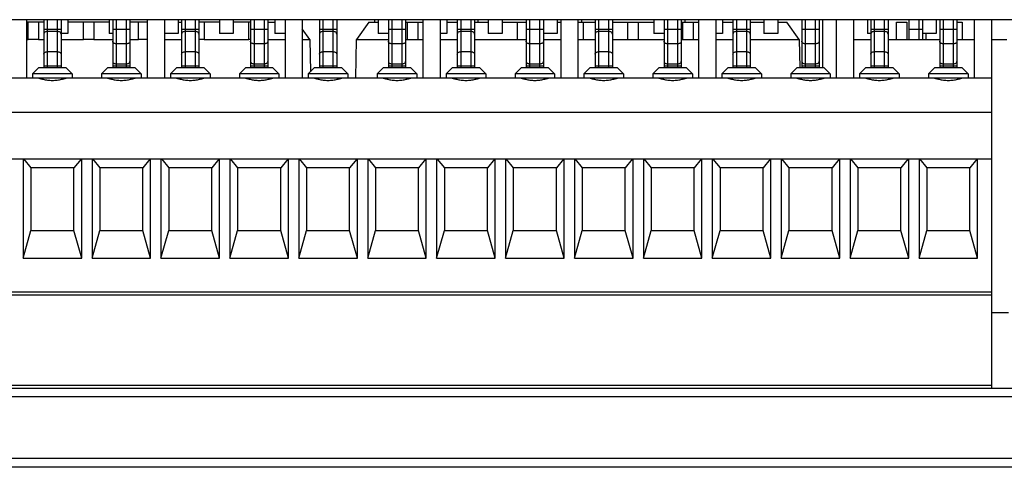
# Model space of a CAD drawing. Units: millimetres. Extents: x 3265 to 4448, y 1845 to 2468.
# Drawn here: x 3512 to 3569, y 2001 to 2027 of the extents above; entities that cross this region are included whole.
import ezdxf

# ---------------------------------------------------------------- set-up
doc = ezdxf.new("R2010")
doc.units = ezdxf.units.MM
doc.header["$MEASUREMENT"] = 0

msp = doc.modelspace()

# ---------------------------------------------------------------- linework, layer by layer
at = {"color": 7, "linetype": 'Continuous'}
for p, q in [((3681.047, 2027.128), (3466.747, 2027.128)), ((3512.747, 2027.128), (3512.747, 2023.728)), ((3513.747, 2027.128), (3513.747, 2024.328)), ((3513.947, 2027.128), (3513.947, 2024.328)), ((3514.547, 2024.328), (3514.547, 2027.128)), ((3514.747, 2027.128), (3514.747, 2024.328)), ((3515.147, 2027.128), (3515.147, 2026.328)), ((3517.547, 2027.128), (3517.547, 2026.328)), ((3517.747, 2027.128), (3517.747, 2024.328)), ((3517.947, 2027.128), (3517.947, 2024.328)), ((3518.547, 2024.328), (3518.547, 2027.128)), ((3518.747, 2027.128), (3518.747, 2024.328)), ((3519.747, 2027.128), (3519.747, 2023.728)), ((3520.747, 2027.128), (3520.747, 2023.728)), ((3521.547, 2027.128), (3521.547, 2026.328)), ((3521.747, 2027.128), (3521.747, 2024.328)), ((3521.947, 2027.128), (3521.947, 2024.328)), ((3522.547, 2024.328), (3522.547, 2027.128)), ((3522.747, 2027.128), (3522.747, 2024.328)), ((3523.947, 2027.128), (3523.947, 2026.328)), ((3524.747, 2027.128), (3524.747, 2026.328)), ((3525.747, 2027.128), (3525.747, 2024.328)), ((3525.947, 2027.128), (3525.947, 2024.328)), ((3526.547, 2024.328), (3526.547, 2027.128)), ((3526.747, 2027.128), (3526.747, 2024.328)), ((3527.147, 2027.128), (3527.147, 2026.328)), ((3527.747, 2027.128), (3527.747, 2023.728)), ((3528.747, 2027.128), (3528.747, 2023.728)), ((3529.747, 2027.128), (3529.747, 2024.328)), ((3529.947, 2027.128), (3529.947, 2024.328)), ((3530.547, 2024.328), (3530.547, 2027.128)), ((3530.747, 2027.128), (3530.747, 2024.328)), ((3532.947, 2027.128), (3532.947, 2026.978)), ((3533.147, 2027.128), (3533.147, 2026.328)), ((3533.747, 2027.128), (3533.747, 2024.328)), ((3533.947, 2027.128), (3533.947, 2024.328)), ((3534.547, 2024.328), (3534.547, 2027.128)), ((3534.747, 2027.128), (3534.747, 2024.328)), ((3535.747, 2027.128), (3535.747, 2023.728)), ((3536.747, 2027.128), (3536.747, 2023.728)), ((3537.147, 2027.128), (3537.147, 2026.328)), ((3537.747, 2027.128), (3537.747, 2024.328)), ((3537.947, 2027.128), (3537.947, 2024.328)), ((3538.547, 2024.328), (3538.547, 2027.128)), ((3538.747, 2027.128), (3538.747, 2024.328)), ((3538.947, 2027.128), (3538.947, 2026.978)), ((3539.547, 2027.128), (3539.547, 2026.328)), ((3540.347, 2027.128), (3540.347, 2026.328)), ((3541.747, 2027.128), (3541.747, 2024.328)), ((3541.947, 2027.128), (3541.947, 2024.328)), ((3542.547, 2024.328), (3542.547, 2027.128)), ((3542.747, 2027.128), (3542.747, 2024.328)), ((3543.547, 2027.128), (3543.547, 2026.328)), ((3543.747, 2027.128), (3543.747, 2023.728)), ((3544.747, 2027.128), (3544.747, 2023.728)), ((3544.947, 2027.128), (3544.947, 2026.978)), ((3545.747, 2027.128), (3545.747, 2024.328)), ((3545.947, 2027.128), (3545.947, 2024.328)), ((3546.547, 2024.328), (3546.547, 2027.128)), ((3546.747, 2027.128), (3546.747, 2024.328)), ((3549.147, 2027.128), (3549.147, 2026.328)), ((3549.747, 2027.128), (3549.747, 2024.328)), ((3549.947, 2027.128), (3549.947, 2024.328)), ((3550.547, 2024.328), (3550.547, 2027.128)), ((3550.747, 2027.128), (3550.747, 2024.328)), ((3550.947, 2027.128), (3550.947, 2026.978)), ((3551.747, 2027.128), (3551.747, 2023.728)), ((3552.747, 2027.128), (3552.747, 2023.728)), ((3553.147, 2027.128), (3553.147, 2026.328)), ((3553.747, 2027.128), (3553.747, 2024.328)), ((3553.947, 2027.128), (3553.947, 2024.328)), ((3554.547, 2024.328), (3554.547, 2027.128)), ((3554.747, 2027.128), (3554.747, 2024.328)), ((3555.547, 2027.128), (3555.547, 2026.328)), ((3556.347, 2027.128), (3556.347, 2026.328)), ((3557.747, 2027.128), (3557.747, 2024.328)), ((3557.947, 2027.128), (3557.947, 2024.328)), ((3558.547, 2024.328), (3558.547, 2027.128)), ((3558.747, 2027.128), (3558.747, 2024.328)), ((3558.947, 2027.128), (3558.947, 2024.328)), ((3559.747, 2027.128), (3559.747, 2023.728)), ((3560.747, 2027.128), (3560.747, 2023.728)), ((3561.547, 2027.128), (3561.547, 2026.328)), ((3561.747, 2027.128), (3561.747, 2024.328)), ((3561.947, 2027.128), (3561.947, 2024.328)), ((3562.547, 2024.328), (3562.547, 2027.128)), ((3562.747, 2027.128), (3562.747, 2024.328)), ((3563.947, 2027.128), (3563.947, 2025.978)), ((3564.547, 2025.978), (3564.547, 2027.128)), ((3564.747, 2027.128), (3564.747, 2025.978)), ((3565.547, 2027.128), (3565.547, 2026.328)), ((3565.747, 2027.128), (3565.747, 2024.328)), ((3565.947, 2027.128), (3565.947, 2024.328)), ((3566.547, 2024.328), (3566.547, 2027.128)), ((3566.747, 2027.128), (3566.747, 2024.328)), ((3567.747, 2027.128), (3567.747, 2023.728)), ((3568.747, 2027.128), (3568.747, 2005.728)), ((3513.747, 2026.978), (3512.747, 2026.978)), ((3512.847, 2025.978), (3512.847, 2026.978)), ((3513.447, 2026.978), (3513.447, 2025.978)), ((3513.747, 2026.578), (3514.747, 2026.578)), ((3517.547, 2026.978), (3515.147, 2026.978)), ((3516.047, 2025.978), (3516.047, 2026.978)), ((3516.647, 2026.978), (3516.647, 2025.978)), ((3517.747, 2026.578), (3518.747, 2026.578)), ((3519.747, 2026.978), (3518.747, 2026.978)), ((3519.247, 2025.978), (3519.247, 2026.978)), ((3521.547, 2026.978), (3521.747, 2026.978)), ((3521.747, 2026.578), (3522.747, 2026.578)), ((3523.947, 2026.978), (3522.747, 2026.978)), ((3523.047, 2026.978), (3523.047, 2025.978)), ((3525.747, 2026.978), (3524.747, 2026.978)), ((3525.647, 2025.978), (3525.647, 2026.978)), ((3525.747, 2026.578), (3526.747, 2026.578)), ((3526.747, 2026.978), (3527.147, 2026.978)), ((3529.193, 2025.978), (3528.747, 2026.599)), ((3529.747, 2026.578), (3530.747, 2026.578)), ((3532.619, 2026.978), (3531.901, 2025.978)), ((3532.619, 2026.978), (3533.147, 2026.978)), ((3533.747, 2026.578), (3534.747, 2026.578)), ((3534.747, 2026.978), (3535.747, 2026.978)), ((3534.847, 2025.978), (3534.847, 2026.978)), ((3535.447, 2026.978), (3535.447, 2025.978)), ((3537.147, 2026.978), (3537.747, 2026.978)), ((3537.747, 2026.578), (3538.747, 2026.578)), ((3538.747, 2026.978), (3539.547, 2026.978)), ((3540.347, 2026.978), (3541.747, 2026.978)), ((3541.247, 2025.978), (3541.247, 2026.978)), ((3541.747, 2026.578), (3542.747, 2026.578)), ((3543.547, 2026.978), (3543.747, 2026.978)), ((3544.747, 2026.978), (3545.747, 2026.978)), ((3545.047, 2026.978), (3545.047, 2025.978)), ((3545.747, 2026.578), (3546.747, 2026.578)), ((3546.747, 2026.978), (3549.147, 2026.978)), ((3547.647, 2025.978), (3547.647, 2026.978)), ((3548.247, 2026.978), (3548.247, 2025.978)), ((3549.747, 2026.578), (3550.747, 2026.578)), ((3550.747, 2026.978), (3551.747, 2026.978)), ((3550.847, 2025.978), (3550.847, 2026.978)), ((3551.447, 2026.978), (3551.447, 2025.978)), ((3553.147, 2026.978), (3553.747, 2026.978)), ((3553.747, 2026.578), (3554.747, 2026.578)), ((3554.747, 2026.978), (3555.547, 2026.978)), ((3556.347, 2026.978), (3556.875, 2026.978)), ((3557.593, 2025.978), (3556.875, 2026.978)), ((3557.747, 2026.578), (3558.747, 2026.578)), ((3561.747, 2026.578), (3562.747, 2026.578)), ((3563.247, 2026.978), (3563.847, 2026.978)), ((3563.247, 2025.978), (3563.247, 2026.978)), ((3563.847, 2026.978), (3563.847, 2025.978)), ((3563.947, 2026.578), (3564.747, 2026.578)), ((3565.747, 2026.578), (3566.747, 2026.578)), ((3566.747, 2026.978), (3567.047, 2026.978)), ((3567.047, 2026.978), (3567.047, 2025.978)), ((3512.747, 2025.978), (3512.847, 2025.978)), ((3513.447, 2025.978), (3512.847, 2025.978)), ((3513.447, 2025.978), (3513.747, 2025.978)), ((3514.547, 2026.437), (3513.947, 2026.437)), ((3515.147, 2026.328), (3514.747, 2026.328)), ((3514.747, 2025.978), (3516.047, 2025.978)), ((3516.647, 2025.978), (3516.047, 2025.978)), ((3516.647, 2025.978), (3517.747, 2025.978)), ((3517.747, 2026.328), (3517.547, 2026.328)), ((3518.747, 2025.978), (3519.247, 2025.978)), ((3519.747, 2025.978), (3519.247, 2025.978)), ((3521.547, 2026.328), (3520.747, 2026.328)), ((3520.747, 2025.978), (3521.747, 2025.978)), ((3522.547, 2026.437), (3521.947, 2026.437)), ((3523.047, 2025.978), (3522.747, 2025.978)), ((3523.047, 2025.978), (3525.647, 2025.978)), ((3524.747, 2026.328), (3523.947, 2026.328)), ((3525.747, 2025.978), (3525.647, 2025.978)), ((3526.747, 2025.978), (3527.747, 2025.978)), ((3527.747, 2026.328), (3527.147, 2026.328)), ((3528.747, 2025.978), (3529.193, 2025.978)), ((3529.193, 2025.978), (3529.225, 2024.106)), ((3530.547, 2026.437), (3529.947, 2026.437)), ((3531.862, 2023.728), (3531.901, 2025.978)), ((3531.901, 2025.978), (3533.747, 2025.978)), ((3533.747, 2026.328), (3533.147, 2026.328)), ((3534.747, 2025.978), (3534.847, 2025.978)), ((3534.847, 2025.978), (3535.447, 2025.978)), ((3535.447, 2025.978), (3535.747, 2025.978)), ((3537.147, 2026.328), (3536.747, 2026.328)), ((3536.747, 2025.978), (3537.747, 2025.978)), ((3538.547, 2026.437), (3537.947, 2026.437)), ((3538.747, 2025.978), (3541.247, 2025.978)), ((3540.347, 2026.328), (3539.547, 2026.328)), ((3541.247, 2025.978), (3541.747, 2025.978)), ((3543.547, 2026.328), (3542.747, 2026.328)), ((3542.747, 2025.978), (3543.747, 2025.978)), ((3544.747, 2025.978), (3545.047, 2025.978)), ((3545.047, 2025.978), (3545.747, 2025.978)), ((3546.547, 2026.437), (3545.947, 2026.437)), ((3546.747, 2025.978), (3547.647, 2025.978)), ((3547.647, 2025.978), (3548.247, 2025.978)), ((3548.247, 2025.978), (3549.747, 2025.978)), ((3549.747, 2026.328), (3549.147, 2026.328)), ((3550.747, 2025.978), (3550.847, 2025.978)), ((3550.847, 2025.978), (3551.447, 2025.978)), ((3551.447, 2025.978), (3551.747, 2025.978)), ((3553.147, 2026.328), (3552.747, 2026.328)), ((3552.747, 2025.978), (3553.747, 2025.978)), ((3554.547, 2026.437), (3553.947, 2026.437)), ((3554.747, 2025.978), (3557.593, 2025.978)), ((3556.347, 2026.328), (3555.547, 2026.328)), ((3557.593, 2025.978), (3557.621, 2024.331)), ((3560.747, 2025.978), (3561.747, 2025.978)), ((3561.747, 2026.328), (3561.547, 2026.328)), ((3562.547, 2026.437), (3561.947, 2026.437)), ((3562.747, 2025.978), (3563.247, 2025.978)), ((3563.247, 2025.978), (3563.847, 2025.978)), ((3563.847, 2025.978), (3565.747, 2025.978)), ((3565.547, 2026.328), (3564.747, 2026.328)), ((3564.947, 2026.328), (3564.947, 2025.978)), ((3566.747, 2025.978), (3567.047, 2025.978)), ((3567.047, 2025.978), (3567.747, 2025.978)), ((3568.747, 2025.978), (3569.647, 2025.978)), ((3518.547, 2025.729), (3517.947, 2025.729)), ((3526.547, 2025.729), (3525.947, 2025.729)), ((3534.547, 2025.729), (3533.947, 2025.729)), ((3542.547, 2025.729), (3541.947, 2025.729)), ((3550.547, 2025.729), (3549.947, 2025.729)), ((3558.547, 2025.729), (3557.947, 2025.729)), ((3566.547, 2025.729), (3565.947, 2025.729)), ((3513.947, 2025.272), (3514.547, 2025.272)), ((3521.947, 2025.272), (3522.547, 2025.272)), ((3529.947, 2025.272), (3530.547, 2025.272)), ((3537.947, 2025.272), (3538.547, 2025.272)), ((3545.947, 2025.272), (3546.547, 2025.272)), ((3553.947, 2025.272), (3554.547, 2025.272)), ((3561.947, 2025.272), (3562.547, 2025.272)), ((3513.097, 2023.978), (3513.447, 2024.328)), ((3515.047, 2024.328), (3513.447, 2024.328)), ((3514.747, 2024.423), (3513.747, 2024.423)), ((3515.397, 2023.978), (3515.047, 2024.328)), ((3517.097, 2023.978), (3517.447, 2024.328)), ((3519.047, 2024.328), (3517.447, 2024.328)), ((3518.747, 2024.423), (3517.747, 2024.423)), ((3517.947, 2024.564), (3518.547, 2024.564)), ((3519.397, 2023.978), (3519.047, 2024.328)), ((3521.097, 2023.978), (3521.447, 2024.328)), ((3523.047, 2024.328), (3521.447, 2024.328)), ((3522.747, 2024.423), (3521.747, 2024.423)), ((3523.397, 2023.978), (3523.047, 2024.328)), ((3525.097, 2023.978), (3525.447, 2024.328)), ((3527.047, 2024.328), (3525.447, 2024.328)), ((3526.747, 2024.423), (3525.747, 2024.423)), ((3525.947, 2024.564), (3526.547, 2024.564)), ((3527.397, 2023.978), (3527.047, 2024.328)), ((3529.097, 2023.978), (3529.447, 2024.328)), ((3531.047, 2024.328), (3529.447, 2024.328)), ((3530.747, 2024.423), (3529.747, 2024.423)), ((3531.397, 2023.978), (3531.047, 2024.328)), ((3533.097, 2023.978), (3533.447, 2024.328)), ((3535.047, 2024.328), (3533.447, 2024.328)), ((3534.747, 2024.423), (3533.747, 2024.423)), ((3533.947, 2024.564), (3534.547, 2024.564)), ((3535.397, 2023.978), (3535.047, 2024.328)), ((3537.097, 2023.978), (3537.447, 2024.328)), ((3539.047, 2024.328), (3537.447, 2024.328)), ((3538.747, 2024.423), (3537.747, 2024.423)), ((3539.397, 2023.978), (3539.047, 2024.328)), ((3541.097, 2023.978), (3541.447, 2024.328)), ((3543.047, 2024.328), (3541.447, 2024.328)), ((3542.747, 2024.423), (3541.747, 2024.423)), ((3541.947, 2024.564), (3542.547, 2024.564)), ((3543.397, 2023.978), (3543.047, 2024.328)), ((3545.097, 2023.978), (3545.447, 2024.328)), ((3547.047, 2024.328), (3545.447, 2024.328)), ((3546.747, 2024.423), (3545.747, 2024.423)), ((3547.397, 2023.978), (3547.047, 2024.328)), ((3549.097, 2023.978), (3549.447, 2024.328)), ((3551.047, 2024.328), (3549.447, 2024.328)), ((3550.747, 2024.423), (3549.747, 2024.423)), ((3549.947, 2024.564), (3550.547, 2024.564)), ((3551.397, 2023.978), (3551.047, 2024.328)), ((3553.097, 2023.978), (3553.447, 2024.328)), ((3555.047, 2024.328), (3553.447, 2024.328)), ((3554.747, 2024.423), (3553.747, 2024.423)), ((3555.397, 2023.978), (3555.047, 2024.328)), ((3557.097, 2023.978), (3557.447, 2024.328)), ((3559.047, 2024.328), (3557.447, 2024.328)), ((3558.747, 2024.423), (3557.747, 2024.423)), ((3557.947, 2024.564), (3558.547, 2024.564)), ((3559.397, 2023.978), (3559.047, 2024.328)), ((3561.097, 2023.978), (3561.447, 2024.328)), ((3563.047, 2024.328), (3561.447, 2024.328)), ((3562.747, 2024.423), (3561.747, 2024.423)), ((3563.397, 2023.978), (3563.047, 2024.328)), ((3565.097, 2023.978), (3565.447, 2024.328)), ((3567.047, 2024.328), (3565.447, 2024.328)), ((3566.747, 2024.423), (3565.747, 2024.423)), ((3565.947, 2024.564), (3566.547, 2024.564)), ((3567.397, 2023.978), (3567.047, 2024.328)), ((3568.747, 2023.728), (3487.747, 2023.728)), ((3513.097, 2023.978), (3513.097, 2023.728)), ((3515.397, 2023.978), (3513.097, 2023.978)), ((3515.397, 2023.978), (3515.397, 2023.728)), ((3517.097, 2023.978), (3517.097, 2023.728)), ((3519.397, 2023.978), (3517.097, 2023.978)), ((3519.397, 2023.978), (3519.397, 2023.728)), ((3521.097, 2023.978), (3521.097, 2023.728)), ((3523.397, 2023.978), (3521.097, 2023.978)), ((3523.397, 2023.978), (3523.397, 2023.728)), ((3525.097, 2023.978), (3525.097, 2023.728)), ((3527.397, 2023.978), (3525.097, 2023.978)), ((3527.397, 2023.978), (3527.397, 2023.728)), ((3529.097, 2023.978), (3529.097, 2023.728)), ((3531.397, 2023.978), (3529.097, 2023.978)), ((3531.397, 2023.978), (3531.397, 2023.728)), ((3533.097, 2023.978), (3533.097, 2023.728)), ((3535.397, 2023.978), (3533.097, 2023.978)), ((3535.397, 2023.978), (3535.397, 2023.728)), ((3537.097, 2023.978), (3537.097, 2023.728)), ((3539.397, 2023.978), (3537.097, 2023.978)), ((3539.397, 2023.978), (3539.397, 2023.728)), ((3541.097, 2023.978), (3541.097, 2023.728)), ((3543.397, 2023.978), (3541.097, 2023.978)), ((3543.397, 2023.978), (3543.397, 2023.728)), ((3545.097, 2023.978), (3545.097, 2023.728)), ((3547.397, 2023.978), (3545.097, 2023.978)), ((3547.397, 2023.978), (3547.397, 2023.728)), ((3549.097, 2023.978), (3549.097, 2023.728)), ((3551.397, 2023.978), (3549.097, 2023.978)), ((3551.397, 2023.978), (3551.397, 2023.728)), ((3553.097, 2023.978), (3553.097, 2023.728)), ((3555.397, 2023.978), (3553.097, 2023.978)), ((3555.397, 2023.978), (3555.397, 2023.728)), ((3557.097, 2023.978), (3557.097, 2023.728)), ((3559.397, 2023.978), (3557.097, 2023.978)), ((3559.397, 2023.978), (3559.397, 2023.728)), ((3563.397, 2023.978), (3561.097, 2023.978)), ((3561.097, 2023.978), (3561.097, 2023.728)), ((3563.397, 2023.978), (3563.397, 2023.728)), ((3567.397, 2023.978), (3565.097, 2023.978)), ((3565.097, 2023.978), (3565.097, 2023.728)), ((3567.397, 2023.978), (3567.397, 2023.728)), ((3568.747, 2021.728), (3487.747, 2021.728)), ((3568.747, 2019.028), (3487.747, 2019.028)), ((3512.547, 2019.028), (3512.547, 2013.278)), ((3512.588, 2019.028), (3512.997, 2018.528)), ((3515.906, 2019.028), (3515.497, 2018.528)), ((3515.947, 2013.278), (3515.947, 2019.028)), ((3516.547, 2019.028), (3516.547, 2013.278)), ((3516.588, 2019.028), (3516.997, 2018.528)), ((3519.906, 2019.028), (3519.497, 2018.528)), ((3519.947, 2013.278), (3519.947, 2019.028)), ((3520.547, 2019.028), (3520.547, 2013.278)), ((3520.588, 2019.028), (3520.997, 2018.528)), ((3523.906, 2019.028), (3523.497, 2018.528)), ((3523.947, 2013.278), (3523.947, 2019.028)), ((3524.547, 2019.028), (3524.547, 2013.278)), ((3524.588, 2019.028), (3524.997, 2018.528)), ((3527.906, 2019.028), (3527.497, 2018.528)), ((3527.947, 2013.278), (3527.947, 2019.028)), ((3528.547, 2019.028), (3528.547, 2013.278)), ((3528.588, 2019.028), (3528.997, 2018.528)), ((3531.906, 2019.028), (3531.497, 2018.528)), ((3531.947, 2013.278), (3531.947, 2019.028)), ((3532.547, 2019.028), (3532.547, 2013.278)), ((3532.588, 2019.028), (3532.997, 2018.528)), ((3535.906, 2019.028), (3535.497, 2018.528)), ((3535.947, 2013.278), (3535.947, 2019.028)), ((3536.547, 2019.028), (3536.547, 2013.278)), ((3536.588, 2019.028), (3536.997, 2018.528)), ((3539.906, 2019.028), (3539.497, 2018.528)), ((3539.947, 2013.278), (3539.947, 2019.028)), ((3540.547, 2019.028), (3540.547, 2013.278)), ((3540.588, 2019.028), (3540.997, 2018.528)), ((3543.906, 2019.028), (3543.497, 2018.528)), ((3543.947, 2013.278), (3543.947, 2019.028)), ((3544.547, 2019.028), (3544.547, 2013.278)), ((3544.588, 2019.028), (3544.997, 2018.528)), ((3547.906, 2019.028), (3547.497, 2018.528)), ((3547.947, 2013.278), (3547.947, 2019.028)), ((3548.547, 2019.028), (3548.547, 2013.278)), ((3548.588, 2019.028), (3548.997, 2018.528)), ((3551.906, 2019.028), (3551.497, 2018.528)), ((3551.947, 2013.278), (3551.947, 2019.028)), ((3552.547, 2019.028), (3552.547, 2013.278)), ((3552.588, 2019.028), (3552.997, 2018.528)), ((3555.906, 2019.028), (3555.497, 2018.528)), ((3555.947, 2013.278), (3555.947, 2019.028)), ((3556.547, 2019.028), (3556.547, 2013.278)), ((3556.588, 2019.028), (3556.997, 2018.528)), ((3559.906, 2019.028), (3559.497, 2018.528)), ((3559.947, 2013.278), (3559.947, 2019.028)), ((3560.547, 2019.028), (3560.547, 2013.278)), ((3560.588, 2019.028), (3560.997, 2018.528)), ((3563.906, 2019.028), (3563.497, 2018.528)), ((3563.947, 2013.278), (3563.947, 2019.028)), ((3564.547, 2019.028), (3564.547, 2013.278)), ((3564.588, 2019.028), (3564.997, 2018.528)), ((3567.906, 2019.028), (3567.497, 2018.528)), ((3567.947, 2013.278), (3567.947, 2019.028)), ((3512.997, 2018.528), (3512.997, 2014.878)), ((3515.497, 2018.528), (3512.997, 2018.528)), ((3515.497, 2014.878), (3515.497, 2018.528)), ((3516.997, 2018.528), (3516.997, 2014.878)), ((3519.497, 2018.528), (3516.997, 2018.528)), ((3519.497, 2014.878), (3519.497, 2018.528)), ((3520.997, 2018.528), (3520.997, 2014.878)), ((3523.497, 2018.528), (3520.997, 2018.528)), ((3523.497, 2014.878), (3523.497, 2018.528)), ((3524.997, 2018.528), (3524.997, 2014.878)), ((3527.497, 2018.528), (3524.997, 2018.528)), ((3527.497, 2014.878), (3527.497, 2018.528)), ((3528.997, 2018.528), (3528.997, 2014.878)), ((3531.497, 2018.528), (3528.997, 2018.528)), ((3531.497, 2014.878), (3531.497, 2018.528)), ((3532.997, 2018.528), (3532.997, 2014.878)), ((3535.497, 2018.528), (3532.997, 2018.528)), ((3535.497, 2014.878), (3535.497, 2018.528)), ((3536.997, 2018.528), (3536.997, 2014.878)), ((3539.497, 2018.528), (3536.997, 2018.528)), ((3539.497, 2014.878), (3539.497, 2018.528)), ((3540.997, 2018.528), (3540.997, 2014.878)), ((3543.497, 2018.528), (3540.997, 2018.528)), ((3543.497, 2014.878), (3543.497, 2018.528)), ((3544.997, 2018.528), (3544.997, 2014.878)), ((3547.497, 2018.528), (3544.997, 2018.528)), ((3547.497, 2014.878), (3547.497, 2018.528)), ((3548.997, 2018.528), (3548.997, 2014.878)), ((3551.497, 2018.528), (3548.997, 2018.528)), ((3551.497, 2014.878), (3551.497, 2018.528)), ((3555.497, 2018.528), (3552.997, 2018.528)), ((3552.997, 2018.528), (3552.997, 2014.878)), ((3555.497, 2014.878), (3555.497, 2018.528)), ((3559.497, 2018.528), (3556.997, 2018.528)), ((3556.997, 2018.528), (3556.997, 2014.878)), ((3559.497, 2014.878), (3559.497, 2018.528)), ((3563.497, 2018.528), (3560.997, 2018.528)), ((3560.997, 2018.528), (3560.997, 2014.878)), ((3563.497, 2014.878), (3563.497, 2018.528)), ((3567.497, 2018.528), (3564.997, 2018.528)), ((3564.997, 2018.528), (3564.997, 2014.878)), ((3567.497, 2014.878), (3567.497, 2018.528)), ((3512.547, 2013.278), (3512.997, 2014.878)), ((3512.997, 2014.878), (3515.497, 2014.878)), ((3515.947, 2013.278), (3515.497, 2014.878)), ((3516.547, 2013.278), (3516.997, 2014.878)), ((3516.997, 2014.878), (3519.497, 2014.878)), ((3519.947, 2013.278), (3519.497, 2014.878)), ((3520.547, 2013.278), (3520.997, 2014.878)), ((3520.997, 2014.878), (3523.497, 2014.878)), ((3523.947, 2013.278), (3523.497, 2014.878)), ((3524.547, 2013.278), (3524.997, 2014.878)), ((3524.997, 2014.878), (3527.497, 2014.878)), ((3527.947, 2013.278), (3527.497, 2014.878)), ((3528.547, 2013.278), (3528.997, 2014.878)), ((3528.997, 2014.878), (3531.497, 2014.878)), ((3531.947, 2013.278), (3531.497, 2014.878)), ((3532.547, 2013.278), (3532.997, 2014.878)), ((3532.997, 2014.878), (3535.497, 2014.878)), ((3535.947, 2013.278), (3535.497, 2014.878)), ((3536.547, 2013.278), (3536.997, 2014.878)), ((3536.997, 2014.878), (3539.497, 2014.878)), ((3539.947, 2013.278), (3539.497, 2014.878)), ((3540.547, 2013.278), (3540.997, 2014.878)), ((3540.997, 2014.878), (3543.497, 2014.878)), ((3543.947, 2013.278), (3543.497, 2014.878)), ((3544.547, 2013.278), (3544.997, 2014.878)), ((3544.997, 2014.878), (3547.497, 2014.878)), ((3547.947, 2013.278), (3547.497, 2014.878)), ((3548.547, 2013.278), (3548.997, 2014.878)), ((3548.997, 2014.878), (3551.497, 2014.878)), ((3551.947, 2013.278), (3551.497, 2014.878)), ((3552.547, 2013.278), (3552.997, 2014.878)), ((3552.997, 2014.878), (3555.497, 2014.878)), ((3555.947, 2013.278), (3555.497, 2014.878)), ((3556.547, 2013.278), (3556.997, 2014.878)), ((3556.997, 2014.878), (3559.497, 2014.878)), ((3559.947, 2013.278), (3559.497, 2014.878)), ((3560.547, 2013.278), (3560.997, 2014.878)), ((3560.997, 2014.878), (3563.497, 2014.878)), ((3563.947, 2013.278), (3563.497, 2014.878)), ((3564.547, 2013.278), (3564.997, 2014.878)), ((3564.997, 2014.878), (3567.497, 2014.878)), ((3567.947, 2013.278), (3567.497, 2014.878)), ((3512.547, 2013.278), (3515.947, 2013.278)), ((3516.547, 2013.278), (3519.947, 2013.278)), ((3520.547, 2013.278), (3523.947, 2013.278)), ((3524.547, 2013.278), (3527.947, 2013.278)), ((3528.547, 2013.278), (3531.947, 2013.278)), ((3532.547, 2013.278), (3535.947, 2013.278)), ((3536.547, 2013.278), (3539.947, 2013.278)), ((3540.547, 2013.278), (3543.947, 2013.278)), ((3544.547, 2013.278), (3547.947, 2013.278)), ((3548.547, 2013.278), (3551.947, 2013.278)), ((3552.547, 2013.278), (3555.947, 2013.278)), ((3556.547, 2013.278), (3559.947, 2013.278)), ((3560.547, 2013.278), (3563.947, 2013.278)), ((3564.547, 2013.278), (3567.947, 2013.278)), ((3487.747, 2011.328), (3568.747, 2011.328)), ((3568.747, 2011.128), (3487.747, 2011.128)), ((3568.747, 2010.128), (3569.747, 2010.128)), ((3467.047, 2005.728), (3680.747, 2005.728)), ((3568.747, 2005.885), (3487.747, 2005.885)), ((3467.519, 2005.237), (3678.175, 2005.237)), ((3678.238, 2001.637), (3467.456, 2001.637)), ((3678.447, 2001.128), (3467.047, 2001.128))]:
    msp.add_line(p, q, dxfattribs=at)
for points, knots in [([(3513.947, 2026.437), (3513.921, 2026.437), (3513.871, 2026.43), (3513.806, 2026.4), (3513.759, 2026.354), (3513.747, 2026.314), (3513.747, 2026.295)], [0, 0, 0, 0, 0.28797, 0.555344, 0.790533, 1, 1, 1, 1]), ([(3514.747, 2026.295), (3514.747, 2026.314), (3514.735, 2026.354), (3514.688, 2026.4), (3514.623, 2026.43), (3514.573, 2026.437), (3514.547, 2026.437)], [0, 0, 0, 0, 0.209467, 0.444656, 0.71203, 1, 1, 1, 1]), ([(3521.947, 2026.437), (3521.921, 2026.437), (3521.871, 2026.43), (3521.806, 2026.4), (3521.759, 2026.354), (3521.747, 2026.314), (3521.747, 2026.295)], [0, 0, 0, 0, 0.28797, 0.555344, 0.790533, 1, 1, 1, 1]), ([(3522.747, 2026.295), (3522.747, 2026.314), (3522.735, 2026.354), (3522.688, 2026.4), (3522.623, 2026.43), (3522.573, 2026.437), (3522.547, 2026.437)], [0, 0, 0, 0, 0.209467, 0.444656, 0.71203, 1, 1, 1, 1]), ([(3529.947, 2026.437), (3529.921, 2026.437), (3529.871, 2026.43), (3529.806, 2026.4), (3529.759, 2026.354), (3529.747, 2026.314), (3529.747, 2026.295)], [0, 0, 0, 0, 0.28797, 0.555344, 0.790533, 1, 1, 1, 1]), ([(3530.747, 2026.295), (3530.747, 2026.314), (3530.735, 2026.354), (3530.688, 2026.4), (3530.623, 2026.43), (3530.573, 2026.437), (3530.547, 2026.437)], [0, 0, 0, 0, 0.209467, 0.444656, 0.71203, 1, 1, 1, 1]), ([(3537.947, 2026.437), (3537.921, 2026.437), (3537.871, 2026.43), (3537.806, 2026.4), (3537.759, 2026.354), (3537.747, 2026.314), (3537.747, 2026.295)], [0, 0, 0, 0, 0.28797, 0.555344, 0.790533, 1, 1, 1, 1]), ([(3538.747, 2026.295), (3538.747, 2026.314), (3538.735, 2026.354), (3538.688, 2026.4), (3538.623, 2026.43), (3538.573, 2026.437), (3538.547, 2026.437)], [0, 0, 0, 0, 0.209467, 0.444656, 0.71203, 1, 1, 1, 1]), ([(3545.947, 2026.437), (3545.921, 2026.437), (3545.871, 2026.43), (3545.806, 2026.4), (3545.759, 2026.354), (3545.747, 2026.314), (3545.747, 2026.295)], [0, 0, 0, 0, 0.28797, 0.555344, 0.790533, 1, 1, 1, 1]), ([(3546.747, 2026.295), (3546.747, 2026.314), (3546.735, 2026.354), (3546.688, 2026.4), (3546.623, 2026.43), (3546.573, 2026.437), (3546.547, 2026.437)], [0, 0, 0, 0, 0.209467, 0.444656, 0.71203, 1, 1, 1, 1]), ([(3553.947, 2026.437), (3553.921, 2026.437), (3553.871, 2026.43), (3553.806, 2026.4), (3553.759, 2026.354), (3553.747, 2026.314), (3553.747, 2026.295)], [0, 0, 0, 0, 0.28797, 0.555344, 0.790533, 1, 1, 1, 1]), ([(3554.747, 2026.295), (3554.747, 2026.314), (3554.735, 2026.354), (3554.688, 2026.4), (3554.623, 2026.43), (3554.573, 2026.437), (3554.547, 2026.437)], [0, 0, 0, 0, 0.209467, 0.444656, 0.71203, 1, 1, 1, 1]), ([(3561.947, 2026.437), (3561.921, 2026.437), (3561.871, 2026.43), (3561.806, 2026.4), (3561.759, 2026.354), (3561.747, 2026.314), (3561.747, 2026.295)], [0, 0, 0, 0, 0.28797, 0.555344, 0.790533, 1, 1, 1, 1]), ([(3562.747, 2026.295), (3562.747, 2026.314), (3562.735, 2026.354), (3562.688, 2026.4), (3562.623, 2026.43), (3562.573, 2026.437), (3562.547, 2026.437)], [0, 0, 0, 0, 0.209467, 0.444656, 0.71203, 1, 1, 1, 1]), ([(3517.947, 2025.729), (3517.921, 2025.729), (3517.871, 2025.736), (3517.806, 2025.766), (3517.759, 2025.812), (3517.747, 2025.852), (3517.747, 2025.871)], [0, 0, 0, 0, 0.28797, 0.555344, 0.790533, 1, 1, 1, 1]), ([(3518.747, 2025.871), (3518.747, 2025.852), (3518.735, 2025.812), (3518.688, 2025.766), (3518.623, 2025.736), (3518.573, 2025.729), (3518.547, 2025.729)], [0, 0, 0, 0, 0.209467, 0.444656, 0.71203, 1, 1, 1, 1]), ([(3525.947, 2025.729), (3525.921, 2025.729), (3525.871, 2025.736), (3525.806, 2025.766), (3525.759, 2025.812), (3525.747, 2025.852), (3525.747, 2025.871)], [0, 0, 0, 0, 0.28797, 0.555344, 0.790533, 1, 1, 1, 1]), ([(3526.747, 2025.871), (3526.747, 2025.852), (3526.735, 2025.812), (3526.688, 2025.766), (3526.623, 2025.736), (3526.573, 2025.729), (3526.547, 2025.729)], [0, 0, 0, 0, 0.209467, 0.444656, 0.71203, 1, 1, 1, 1]), ([(3533.947, 2025.729), (3533.921, 2025.729), (3533.871, 2025.736), (3533.806, 2025.766), (3533.759, 2025.812), (3533.747, 2025.852), (3533.747, 2025.871)], [0, 0, 0, 0, 0.28797, 0.555344, 0.790533, 1, 1, 1, 1]), ([(3534.747, 2025.871), (3534.747, 2025.852), (3534.735, 2025.812), (3534.688, 2025.766), (3534.623, 2025.736), (3534.573, 2025.729), (3534.547, 2025.729)], [0, 0, 0, 0, 0.209467, 0.444656, 0.71203, 1, 1, 1, 1]), ([(3541.947, 2025.729), (3541.921, 2025.729), (3541.871, 2025.736), (3541.806, 2025.766), (3541.759, 2025.812), (3541.747, 2025.852), (3541.747, 2025.871)], [0, 0, 0, 0, 0.28797, 0.555344, 0.790533, 1, 1, 1, 1]), ([(3542.747, 2025.871), (3542.747, 2025.852), (3542.735, 2025.812), (3542.688, 2025.766), (3542.623, 2025.736), (3542.573, 2025.729), (3542.547, 2025.729)], [0, 0, 0, 0, 0.209467, 0.444656, 0.71203, 1, 1, 1, 1]), ([(3549.947, 2025.729), (3549.921, 2025.729), (3549.871, 2025.736), (3549.806, 2025.766), (3549.759, 2025.812), (3549.747, 2025.852), (3549.747, 2025.871)], [0, 0, 0, 0, 0.28797, 0.555344, 0.790533, 1, 1, 1, 1]), ([(3550.747, 2025.871), (3550.747, 2025.852), (3550.735, 2025.812), (3550.688, 2025.766), (3550.623, 2025.736), (3550.573, 2025.729), (3550.547, 2025.729)], [0, 0, 0, 0, 0.209467, 0.444656, 0.71203, 1, 1, 1, 1]), ([(3557.947, 2025.729), (3557.921, 2025.729), (3557.871, 2025.736), (3557.806, 2025.766), (3557.759, 2025.812), (3557.747, 2025.852), (3557.747, 2025.871)], [0, 0, 0, 0, 0.28797, 0.555344, 0.790533, 1, 1, 1, 1]), ([(3558.747, 2025.871), (3558.747, 2025.852), (3558.735, 2025.812), (3558.688, 2025.766), (3558.623, 2025.736), (3558.573, 2025.729), (3558.547, 2025.729)], [0, 0, 0, 0, 0.209467, 0.444656, 0.71203, 1, 1, 1, 1]), ([(3565.947, 2025.729), (3565.921, 2025.729), (3565.871, 2025.736), (3565.806, 2025.766), (3565.759, 2025.812), (3565.747, 2025.852), (3565.747, 2025.871)], [0, 0, 0, 0, 0.28797, 0.555344, 0.790533, 1, 1, 1, 1]), ([(3566.747, 2025.871), (3566.747, 2025.852), (3566.735, 2025.812), (3566.688, 2025.766), (3566.623, 2025.736), (3566.573, 2025.729), (3566.547, 2025.729)], [0, 0, 0, 0, 0.209467, 0.444656, 0.71203, 1, 1, 1, 1]), ([(3513.747, 2025.13), (3513.747, 2025.149), (3513.759, 2025.189), (3513.806, 2025.235), (3513.871, 2025.265), (3513.921, 2025.272), (3513.947, 2025.272)], [0, 0, 0, 0, 0.209467, 0.444656, 0.71203, 1, 1, 1, 1]), ([(3514.547, 2025.272), (3514.573, 2025.272), (3514.623, 2025.265), (3514.688, 2025.235), (3514.735, 2025.189), (3514.747, 2025.149), (3514.747, 2025.13)], [0, 0, 0, 0, 0.28797, 0.555344, 0.790533, 1, 1, 1, 1]), ([(3521.747, 2025.13), (3521.747, 2025.149), (3521.759, 2025.189), (3521.806, 2025.235), (3521.871, 2025.265), (3521.921, 2025.272), (3521.947, 2025.272)], [0, 0, 0, 0, 0.209467, 0.444656, 0.71203, 1, 1, 1, 1]), ([(3522.547, 2025.272), (3522.573, 2025.272), (3522.623, 2025.265), (3522.688, 2025.235), (3522.735, 2025.189), (3522.747, 2025.149), (3522.747, 2025.13)], [0, 0, 0, 0, 0.28797, 0.555344, 0.790533, 1, 1, 1, 1]), ([(3529.747, 2025.13), (3529.747, 2025.149), (3529.759, 2025.189), (3529.806, 2025.235), (3529.871, 2025.265), (3529.921, 2025.272), (3529.947, 2025.272)], [0, 0, 0, 0, 0.209467, 0.444656, 0.71203, 1, 1, 1, 1]), ([(3530.547, 2025.272), (3530.573, 2025.272), (3530.623, 2025.265), (3530.688, 2025.235), (3530.735, 2025.189), (3530.747, 2025.149), (3530.747, 2025.13)], [0, 0, 0, 0, 0.28797, 0.555344, 0.790533, 1, 1, 1, 1]), ([(3537.747, 2025.13), (3537.747, 2025.149), (3537.759, 2025.189), (3537.806, 2025.235), (3537.871, 2025.265), (3537.921, 2025.272), (3537.947, 2025.272)], [0, 0, 0, 0, 0.209467, 0.444656, 0.71203, 1, 1, 1, 1]), ([(3538.547, 2025.272), (3538.573, 2025.272), (3538.623, 2025.265), (3538.688, 2025.235), (3538.735, 2025.189), (3538.747, 2025.149), (3538.747, 2025.13)], [0, 0, 0, 0, 0.28797, 0.555344, 0.790533, 1, 1, 1, 1]), ([(3545.747, 2025.13), (3545.747, 2025.149), (3545.759, 2025.189), (3545.806, 2025.235), (3545.871, 2025.265), (3545.921, 2025.272), (3545.947, 2025.272)], [0, 0, 0, 0, 0.209467, 0.444656, 0.71203, 1, 1, 1, 1]), ([(3546.547, 2025.272), (3546.573, 2025.272), (3546.623, 2025.265), (3546.688, 2025.235), (3546.735, 2025.189), (3546.747, 2025.149), (3546.747, 2025.13)], [0, 0, 0, 0, 0.28797, 0.555344, 0.790533, 1, 1, 1, 1]), ([(3553.747, 2025.13), (3553.747, 2025.149), (3553.759, 2025.189), (3553.806, 2025.235), (3553.871, 2025.265), (3553.921, 2025.272), (3553.947, 2025.272)], [0, 0, 0, 0, 0.209467, 0.444656, 0.71203, 1, 1, 1, 1]), ([(3554.547, 2025.272), (3554.573, 2025.272), (3554.623, 2025.265), (3554.688, 2025.235), (3554.735, 2025.189), (3554.747, 2025.149), (3554.747, 2025.13)], [0, 0, 0, 0, 0.28797, 0.555344, 0.790533, 1, 1, 1, 1]), ([(3561.747, 2025.13), (3561.747, 2025.149), (3561.759, 2025.189), (3561.806, 2025.235), (3561.871, 2025.265), (3561.921, 2025.272), (3561.947, 2025.272)], [0, 0, 0, 0, 0.209467, 0.444656, 0.71203, 1, 1, 1, 1]), ([(3562.547, 2025.272), (3562.573, 2025.272), (3562.623, 2025.265), (3562.688, 2025.235), (3562.735, 2025.189), (3562.747, 2025.149), (3562.747, 2025.13)], [0, 0, 0, 0, 0.28797, 0.555344, 0.790533, 1, 1, 1, 1]), ([(3517.747, 2024.706), (3517.747, 2024.687), (3517.759, 2024.647), (3517.806, 2024.601), (3517.871, 2024.571), (3517.921, 2024.564), (3517.947, 2024.564)], [0, 0, 0, 0, 0.209467, 0.444656, 0.71203, 1, 1, 1, 1]), ([(3518.547, 2024.564), (3518.573, 2024.564), (3518.623, 2024.571), (3518.688, 2024.601), (3518.735, 2024.647), (3518.747, 2024.687), (3518.747, 2024.706)], [0, 0, 0, 0, 0.28797, 0.555344, 0.790533, 1, 1, 1, 1]), ([(3525.747, 2024.706), (3525.747, 2024.687), (3525.759, 2024.647), (3525.806, 2024.601), (3525.871, 2024.571), (3525.921, 2024.564), (3525.947, 2024.564)], [0, 0, 0, 0, 0.209467, 0.444656, 0.71203, 1, 1, 1, 1]), ([(3526.547, 2024.564), (3526.573, 2024.564), (3526.623, 2024.571), (3526.688, 2024.601), (3526.735, 2024.647), (3526.747, 2024.687), (3526.747, 2024.706)], [0, 0, 0, 0, 0.28797, 0.555344, 0.790533, 1, 1, 1, 1]), ([(3533.747, 2024.706), (3533.747, 2024.687), (3533.759, 2024.647), (3533.806, 2024.601), (3533.871, 2024.571), (3533.921, 2024.564), (3533.947, 2024.564)], [0, 0, 0, 0, 0.209467, 0.444656, 0.71203, 1, 1, 1, 1]), ([(3534.547, 2024.564), (3534.573, 2024.564), (3534.623, 2024.571), (3534.688, 2024.601), (3534.735, 2024.647), (3534.747, 2024.687), (3534.747, 2024.706)], [0, 0, 0, 0, 0.28797, 0.555344, 0.790533, 1, 1, 1, 1]), ([(3541.747, 2024.706), (3541.747, 2024.687), (3541.759, 2024.647), (3541.806, 2024.601), (3541.871, 2024.571), (3541.921, 2024.564), (3541.947, 2024.564)], [0, 0, 0, 0, 0.209467, 0.444656, 0.71203, 1, 1, 1, 1]), ([(3542.547, 2024.564), (3542.573, 2024.564), (3542.623, 2024.571), (3542.688, 2024.601), (3542.735, 2024.647), (3542.747, 2024.687), (3542.747, 2024.706)], [0, 0, 0, 0, 0.28797, 0.555344, 0.790533, 1, 1, 1, 1]), ([(3549.747, 2024.706), (3549.747, 2024.687), (3549.759, 2024.647), (3549.806, 2024.601), (3549.871, 2024.571), (3549.921, 2024.564), (3549.947, 2024.564)], [0, 0, 0, 0, 0.209467, 0.444656, 0.71203, 1, 1, 1, 1]), ([(3550.547, 2024.564), (3550.573, 2024.564), (3550.623, 2024.571), (3550.688, 2024.601), (3550.735, 2024.647), (3550.747, 2024.687), (3550.747, 2024.706)], [0, 0, 0, 0, 0.28797, 0.555344, 0.790533, 1, 1, 1, 1]), ([(3557.747, 2024.706), (3557.747, 2024.687), (3557.759, 2024.647), (3557.806, 2024.601), (3557.871, 2024.571), (3557.921, 2024.564), (3557.947, 2024.564)], [0, 0, 0, 0, 0.209467, 0.444656, 0.71203, 1, 1, 1, 1]), ([(3558.547, 2024.564), (3558.573, 2024.564), (3558.623, 2024.571), (3558.688, 2024.601), (3558.735, 2024.647), (3558.747, 2024.687), (3558.747, 2024.706)], [0, 0, 0, 0, 0.28797, 0.555344, 0.790533, 1, 1, 1, 1]), ([(3565.747, 2024.706), (3565.747, 2024.687), (3565.759, 2024.647), (3565.806, 2024.601), (3565.871, 2024.571), (3565.921, 2024.564), (3565.947, 2024.564)], [0, 0, 0, 0, 0.209467, 0.444656, 0.71203, 1, 1, 1, 1]), ([(3566.547, 2024.564), (3566.573, 2024.564), (3566.623, 2024.571), (3566.688, 2024.601), (3566.735, 2024.647), (3566.747, 2024.687), (3566.747, 2024.706)], [0, 0, 0, 0, 0.28797, 0.555344, 0.790533, 1, 1, 1, 1]), ([(3513.453, 2023.728), (3513.464, 2023.728), (3513.493, 2023.721), (3513.548, 2023.707), (3513.626, 2023.686), (3513.723, 2023.663), (3513.838, 2023.639), (3514.013, 2023.611), (3514.247, 2023.595), (3514.481, 2023.611), (3514.657, 2023.639), (3514.771, 2023.663), (3514.868, 2023.686), (3514.946, 2023.707), (3515.001, 2023.721), (3515.03, 2023.728), (3515.041, 2023.728)], [0, 0, 0, 0, 0.019605, 0.055438, 0.105889, 0.168837, 0.242074, 0.323381, 0.500013, 0.676641, 0.757945, 0.831178, 0.894121, 0.944568, 0.980398, 1, 1, 1, 1]), ([(3517.453, 2023.728), (3517.464, 2023.728), (3517.493, 2023.721), (3517.548, 2023.707), (3517.626, 2023.686), (3517.723, 2023.663), (3517.838, 2023.639), (3518.013, 2023.611), (3518.247, 2023.595), (3518.481, 2023.611), (3518.657, 2023.639), (3518.771, 2023.663), (3518.868, 2023.686), (3518.946, 2023.707), (3519.001, 2023.721), (3519.03, 2023.728), (3519.041, 2023.728)], [0, 0, 0, 0, 0.019605, 0.055438, 0.105889, 0.168837, 0.242074, 0.323381, 0.500013, 0.676641, 0.757945, 0.831178, 0.894121, 0.944568, 0.980398, 1, 1, 1, 1]), ([(3521.453, 2023.728), (3521.464, 2023.728), (3521.493, 2023.721), (3521.548, 2023.707), (3521.626, 2023.686), (3521.723, 2023.663), (3521.838, 2023.639), (3522.013, 2023.611), (3522.247, 2023.595), (3522.481, 2023.611), (3522.657, 2023.639), (3522.771, 2023.663), (3522.868, 2023.686), (3522.946, 2023.707), (3523.001, 2023.721), (3523.03, 2023.728), (3523.041, 2023.728)], [0, 0, 0, 0, 0.019605, 0.055438, 0.105889, 0.168837, 0.242074, 0.323381, 0.500013, 0.676641, 0.757945, 0.831178, 0.894121, 0.944568, 0.980398, 1, 1, 1, 1]), ([(3525.453, 2023.728), (3525.464, 2023.728), (3525.493, 2023.721), (3525.548, 2023.707), (3525.626, 2023.686), (3525.723, 2023.663), (3525.838, 2023.639), (3526.013, 2023.611), (3526.247, 2023.595), (3526.481, 2023.611), (3526.657, 2023.639), (3526.771, 2023.663), (3526.868, 2023.686), (3526.946, 2023.707), (3527.001, 2023.721), (3527.03, 2023.728), (3527.041, 2023.728)], [0, 0, 0, 0, 0.019605, 0.055438, 0.105889, 0.168837, 0.242074, 0.323381, 0.500013, 0.676641, 0.757945, 0.831178, 0.894121, 0.944568, 0.980398, 1, 1, 1, 1]), ([(3529.453, 2023.728), (3529.464, 2023.728), (3529.493, 2023.721), (3529.548, 2023.707), (3529.626, 2023.686), (3529.723, 2023.663), (3529.838, 2023.639), (3530.013, 2023.611), (3530.247, 2023.595), (3530.481, 2023.611), (3530.657, 2023.639), (3530.771, 2023.663), (3530.868, 2023.686), (3530.946, 2023.707), (3531.001, 2023.721), (3531.03, 2023.728), (3531.041, 2023.728)], [0, 0, 0, 0, 0.019605, 0.055438, 0.105889, 0.168837, 0.242074, 0.323381, 0.500013, 0.676641, 0.757945, 0.831178, 0.894121, 0.944568, 0.980398, 1, 1, 1, 1]), ([(3533.453, 2023.728), (3533.464, 2023.728), (3533.493, 2023.721), (3533.548, 2023.707), (3533.626, 2023.686), (3533.723, 2023.663), (3533.838, 2023.639), (3534.013, 2023.611), (3534.247, 2023.595), (3534.481, 2023.611), (3534.657, 2023.639), (3534.771, 2023.663), (3534.868, 2023.686), (3534.946, 2023.707), (3535.001, 2023.721), (3535.03, 2023.728), (3535.041, 2023.728)], [0, 0, 0, 0, 0.019605, 0.055438, 0.105889, 0.168837, 0.242074, 0.323381, 0.500013, 0.676641, 0.757945, 0.831178, 0.894121, 0.944568, 0.980398, 1, 1, 1, 1]), ([(3537.453, 2023.728), (3537.464, 2023.728), (3537.493, 2023.721), (3537.548, 2023.707), (3537.626, 2023.686), (3537.723, 2023.663), (3537.838, 2023.639), (3538.013, 2023.611), (3538.247, 2023.595), (3538.481, 2023.611), (3538.657, 2023.639), (3538.771, 2023.663), (3538.868, 2023.686), (3538.946, 2023.707), (3539.001, 2023.721), (3539.03, 2023.728), (3539.041, 2023.728)], [0, 0, 0, 0, 0.019605, 0.055438, 0.105889, 0.168837, 0.242074, 0.323381, 0.500013, 0.676641, 0.757945, 0.831178, 0.894121, 0.944568, 0.980398, 1, 1, 1, 1]), ([(3541.453, 2023.728), (3541.464, 2023.728), (3541.493, 2023.721), (3541.548, 2023.707), (3541.626, 2023.686), (3541.723, 2023.663), (3541.838, 2023.639), (3542.013, 2023.611), (3542.247, 2023.595), (3542.481, 2023.611), (3542.657, 2023.639), (3542.771, 2023.663), (3542.868, 2023.686), (3542.946, 2023.707), (3543.001, 2023.721), (3543.03, 2023.728), (3543.041, 2023.728)], [0, 0, 0, 0, 0.019605, 0.055438, 0.105889, 0.168837, 0.242074, 0.323381, 0.500013, 0.676641, 0.757945, 0.831178, 0.894121, 0.944568, 0.980398, 1, 1, 1, 1]), ([(3545.453, 2023.728), (3545.464, 2023.728), (3545.493, 2023.721), (3545.548, 2023.707), (3545.626, 2023.686), (3545.723, 2023.663), (3545.838, 2023.639), (3546.013, 2023.611), (3546.247, 2023.595), (3546.481, 2023.611), (3546.657, 2023.639), (3546.771, 2023.663), (3546.868, 2023.686), (3546.946, 2023.707), (3547.001, 2023.721), (3547.03, 2023.728), (3547.041, 2023.728)], [0, 0, 0, 0, 0.019605, 0.055438, 0.105889, 0.168837, 0.242074, 0.323381, 0.500013, 0.676641, 0.757945, 0.831178, 0.894121, 0.944568, 0.980398, 1, 1, 1, 1]), ([(3549.453, 2023.728), (3549.464, 2023.728), (3549.493, 2023.721), (3549.548, 2023.707), (3549.626, 2023.686), (3549.723, 2023.663), (3549.838, 2023.639), (3550.013, 2023.611), (3550.247, 2023.595), (3550.481, 2023.611), (3550.657, 2023.639), (3550.771, 2023.663), (3550.868, 2023.686), (3550.946, 2023.707), (3551.001, 2023.721), (3551.03, 2023.728), (3551.041, 2023.728)], [0, 0, 0, 0, 0.019605, 0.055438, 0.105889, 0.168837, 0.242074, 0.323381, 0.500013, 0.676641, 0.757945, 0.831178, 0.894121, 0.944568, 0.980398, 1, 1, 1, 1]), ([(3553.453, 2023.728), (3553.464, 2023.728), (3553.493, 2023.721), (3553.548, 2023.707), (3553.626, 2023.686), (3553.723, 2023.663), (3553.838, 2023.639), (3554.013, 2023.611), (3554.247, 2023.595), (3554.481, 2023.611), (3554.657, 2023.639), (3554.771, 2023.663), (3554.868, 2023.686), (3554.946, 2023.707), (3555.001, 2023.721), (3555.03, 2023.728), (3555.041, 2023.728)], [0, 0, 0, 0, 0.019605, 0.055438, 0.105889, 0.168837, 0.242074, 0.323381, 0.500013, 0.676641, 0.757945, 0.831178, 0.894121, 0.944568, 0.980398, 1, 1, 1, 1]), ([(3557.453, 2023.728), (3557.464, 2023.728), (3557.493, 2023.721), (3557.548, 2023.707), (3557.626, 2023.686), (3557.723, 2023.663), (3557.838, 2023.639), (3558.013, 2023.611), (3558.247, 2023.595), (3558.481, 2023.611), (3558.657, 2023.639), (3558.771, 2023.663), (3558.868, 2023.686), (3558.946, 2023.707), (3559.001, 2023.721), (3559.03, 2023.728), (3559.041, 2023.728)], [0, 0, 0, 0, 0.019605, 0.055438, 0.105889, 0.168837, 0.242074, 0.323381, 0.500013, 0.676641, 0.757945, 0.831178, 0.894121, 0.944568, 0.980398, 1, 1, 1, 1]), ([(3561.453, 2023.728), (3561.464, 2023.728), (3561.493, 2023.721), (3561.548, 2023.707), (3561.626, 2023.686), (3561.723, 2023.663), (3561.838, 2023.639), (3562.013, 2023.611), (3562.247, 2023.595), (3562.481, 2023.611), (3562.657, 2023.639), (3562.771, 2023.663), (3562.868, 2023.686), (3562.946, 2023.707), (3563.001, 2023.721), (3563.03, 2023.728), (3563.041, 2023.728)], [0, 0, 0, 0, 0.019605, 0.055438, 0.105889, 0.168837, 0.242074, 0.323381, 0.500013, 0.676641, 0.757945, 0.831178, 0.894121, 0.944568, 0.980398, 1, 1, 1, 1]), ([(3565.453, 2023.728), (3565.464, 2023.728), (3565.493, 2023.721), (3565.548, 2023.707), (3565.626, 2023.686), (3565.723, 2023.663), (3565.838, 2023.639), (3566.013, 2023.611), (3566.247, 2023.595), (3566.481, 2023.611), (3566.657, 2023.639), (3566.771, 2023.663), (3566.868, 2023.686), (3566.946, 2023.707), (3567.001, 2023.721), (3567.03, 2023.728), (3567.041, 2023.728)], [0, 0, 0, 0, 0.019605, 0.055438, 0.105889, 0.168837, 0.242074, 0.323381, 0.500013, 0.676641, 0.757945, 0.831178, 0.894121, 0.944568, 0.980398, 1, 1, 1, 1])]:
    msp.add_open_spline(points, degree=3, knots=knots, dxfattribs=at)

doc.saveas('drawing.dxf')
